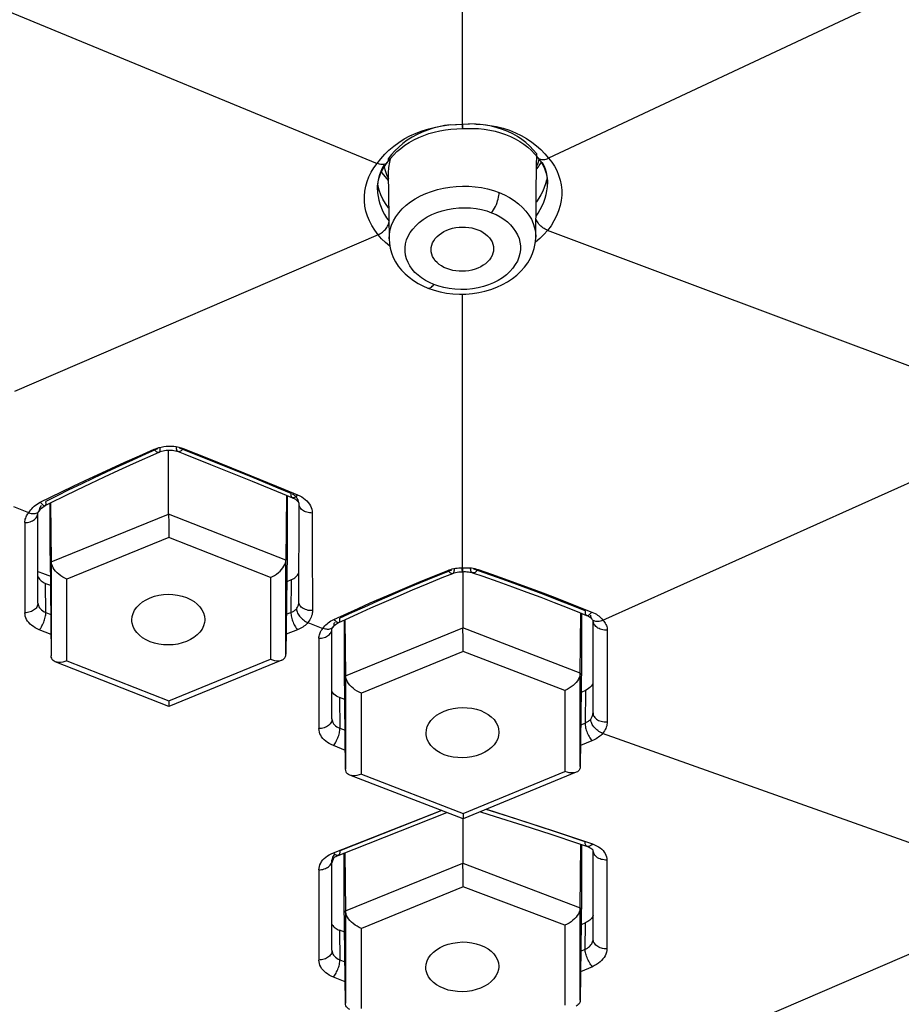
# Model space of a CAD drawing. Units: millimetres. Extents: x 5 to 1074, y -1192 to 1167.
# Drawn here: x 167 to 184, y 814 to 833 of the extents above; entities that cross this region are included whole.
import ezdxf

# ---------------------------------------------------------------- set-up
doc = ezdxf.new("R2010")
doc.units = ezdxf.units.MM
doc.header["$LTSCALE"] = 38.72
for name, color, linetype in [('_X2_56FE5757_X0__03_A', 7, 'CONTINUOUS'), ('BREP_1', 7, 'CONTINUOUS'), ('BREP_3', 7, 'CONTINUOUS')]:
    doc.layers.add(name, color=color, linetype=linetype)

msp = doc.modelspace()

# ---------------------------------------------------------------- linework, layer by layer
at = {"layer": '_X2_56FE5757_X0__03_A', "color": 6, "linetype": 'Continuous'}
for p, q in [((175.605, 831.23), (175.605, 837.621)), ((185.296, 834.347), (177.257, 830.58)), ((165.938, 833.79), (173.969, 830.48)), ((175.604, 831.157), (175.605, 831.166)), ((174.217, 830.569), (174.279, 830.639)), ((176.928, 830.728), (176.99, 830.663)), ((176.99, 830.663), (177.045, 830.596)), ((177.045, 830.595), (177.049, 830.591)), ((177.049, 830.591), (177.103, 830.522)), ((174.065, 830.35), (174.108, 830.422)), ((174.108, 830.422), (174.162, 830.497)), ((174.165, 830.501), (174.162, 830.497)), ((174.165, 830.501), (174.217, 830.569)), ((177.101, 830.558), (177.121, 830.554)), ((177.103, 830.522), (177.147, 830.452)), ((173.984, 830.052), (173.98, 830.084)), ((174.007, 829.964), (173.984, 830.052)), ((177.177, 830.015), (177.146, 829.945)), ((174.038, 829.876), (174.007, 829.964)), ((177.025, 829.744), (177.021, 829.738)), ((173.985, 829.108), (167.004, 826.102)), ((185.271, 826.183), (177.241, 829.193)), ((175.605, 822.716), (175.605, 827.97)), ((169.288, 824.718), (169.781, 824.938)), ((169.947, 824.977), (169.977, 824.978)), ((170.145, 824.948), (170.275, 824.897)), ((170.275, 824.897), (170.766, 824.702)), ((178.301, 821.711), (185.282, 824.848)), ((170.766, 824.702), (171.566, 824.379)), ((171.566, 824.379), (172.141, 824.143)), ((167.595, 823.911), (167.721, 823.975)), ((172.141, 824.143), (172.343, 824.06)), ((167.279, 823.775), (166.994, 823.887)), ((167.455, 822.041), (167.455, 823.772)), ((167.469, 823.796), (167.474, 823.802)), ((167.474, 823.802), (167.477, 823.807)), ((167.477, 823.807), (167.49, 823.826)), ((167.487, 823.832), (167.49, 823.849)), ((167.49, 823.849), (167.49, 823.869)), ((167.526, 823.864), (167.549, 823.883)), ((167.549, 823.883), (167.574, 823.899)), ((167.574, 823.899), (167.595, 823.911)), ((172.464, 822.064), (172.468, 823.943)), ((175.605, 822.716), (175.605, 822.669)), ((175.605, 822.642), (175.633, 822.644)), ((175.633, 822.644), (175.663, 822.644)), ((167.552, 822.606), (167.48, 822.632)), ((167.692, 822.554), (167.652, 822.569)), ((172.319, 822.487), (172.232, 822.45)), ((175.218, 822.529), (175.42, 822.61)), ((175.801, 822.622), (175.994, 822.555)), ((167.6, 822.418), (167.694, 822.382)), ((173.232, 821.669), (173.358, 821.727)), ((177.854, 821.859), (177.989, 821.805)), ((178.072, 821.786), (178.071, 821.806)), ((178.076, 821.766), (178.072, 821.786)), ((178.08, 821.746), (178.093, 821.731)), ((178.103, 821.72), (178.093, 821.731)), ((178.117, 821.708), (178.103, 821.72)), ((178.111, 821.709), (178.113, 821.706)), ((178.112, 819.936), (178.113, 821.71)), ((178.113, 821.706), (178.113, 821.707)), ((178.113, 821.706), (178.113, 821.706)), ((172.639, 821.666), (172.703, 821.64)), ((172.703, 821.64), (172.766, 821.615)), ((172.862, 821.579), (172.926, 821.555)), ((173.1, 819.818), (173.1, 821.55)), ((173.121, 821.581), (173.115, 821.574)), ((173.188, 821.644), (173.208, 821.657)), ((173.208, 821.657), (173.232, 821.669)), ((173.346, 820.188), (173.245, 820.226)), ((177.966, 820.363), (177.884, 820.327)), ((185.277, 817.053), (178.297, 819.54)), ((173.219, 817.198), (175.306, 818.02)), ((175.951, 818.037), (176.234, 817.947)), ((176.234, 817.947), (176.767, 817.776)), ((176.767, 817.776), (177.3, 817.602)), ((177.3, 817.602), (177.834, 817.425)), ((177.834, 817.425), (178.004, 817.368)), ((173.196, 817.188), (173.219, 817.198)), ((178.114, 815.591), (178.114, 817.299)), ((178.114, 817.295), (178.114, 817.295)), ((178.114, 817.295), (178.114, 817.295)), ((173.1, 815.376), (173.1, 817.107)), ((177.965, 815.901), (177.882, 815.866)), ((173.344, 815.727), (173.246, 815.764)), ((178.065, 812.672), (185.277, 815.778))]:
    msp.add_line(p, q, dxfattribs=at)
at = {"layer": '_X2_56FE5757_X0__03_A', "color": 9, "linetype": 'Continuous'}
for p, q in [((175.473, 831.228), (175.605, 831.23)), ((175.605, 831.23), (175.738, 831.236)), ((175.869, 831.235), (175.72, 831.236)), ((174.242, 830.648), (174.182, 830.569)), ((177.025, 830.669), (176.964, 830.743)), ((173.969, 830.48), (174.037, 830.57)), ((174.1, 830.45), (174.066, 830.387)), ((177.237, 830.169), (177.229, 830.237)), ((173.975, 830.056), (173.972, 829.988)), ((173.982, 830.124), (173.975, 830.056)), ((177.24, 830.1), (177.237, 830.169)), ((177.24, 830.08), (177.24, 830.1)), ((177.24, 830.08), (177.24, 830.08)), ((173.972, 829.988), (173.972, 829.969)), ((173.972, 829.969), (173.972, 829.968)), ((174.214, 828.894), (174.131, 828.962)), ((177.091, 829.037), (177.006, 828.965)), ((169.781, 824.938), (169.781, 824.938)), ((170.148, 824.947), (170.148, 824.947)), ((170.847, 824.744), (170.173, 825.012)), ((170.246, 825.006), (170.695, 824.829)), ((170.695, 824.829), (171.41, 824.542)), ((171.581, 824.448), (170.847, 824.744)), ((171.41, 824.542), (172.175, 824.229)), ((172.175, 824.229), (172.441, 824.119)), ((167.469, 823.958), (167.501, 823.975)), ((172.343, 824.06), (172.343, 824.06)), ((167.455, 823.783), (167.455, 823.772)), ((167.455, 823.769), (167.455, 823.772)), ((167.499, 823.884), (167.49, 823.869)), ((172.468, 823.94), (172.468, 823.943)), ((172.72, 823.769), (172.721, 823.151)), ((167.205, 823.586), (167.205, 821.855)), ((172.721, 823.151), (172.726, 821.895)), ((175.569, 822.716), (175.605, 822.716)), ((172.319, 822.487), (172.312, 821.861)), ((175.802, 822.622), (175.801, 822.622)), ((167.607, 821.861), (167.6, 822.418)), ((177.625, 822.054), (178.092, 821.869)), ((167.607, 821.861), (167.7, 821.824)), ((172.224, 821.827), (172.312, 821.861)), ((173.109, 821.714), (173.138, 821.728)), ((177.989, 821.805), (177.989, 821.805)), ((178.078, 821.852), (178.092, 821.869)), ((178.113, 821.707), (178.113, 821.71)), ((167.71, 821.438), (167.482, 821.527)), ((172.437, 821.527), (172.22, 821.442)), ((173.101, 821.561), (173.1, 821.55)), ((173.1, 821.547), (173.1, 821.55)), ((173.147, 821.663), (173.138, 821.65)), ((173.157, 821.676), (173.147, 821.663)), ((173.232, 821.669), (173.232, 821.669)), ((178.386, 821.522), (178.383, 819.993)), ((172.85, 821.364), (172.85, 819.632)), ((173.245, 820.226), (173.252, 819.639)), ((177.966, 820.363), (177.958, 819.738)), ((178.383, 819.993), (178.383, 819.76)), ((173.252, 819.639), (173.353, 819.599)), ((177.876, 819.705), (177.958, 819.738)), ((173.362, 819.213), (173.127, 819.305)), ((178.091, 819.399), (177.872, 819.309)), ((173.127, 817.248), (175.196, 818.062)), ((175.21, 818.057), (173.252, 817.287)), ((176.491, 817.943), (176.059, 818.081)), ((176.07, 818.086), (176.64, 817.902)), ((176.98, 817.785), (176.491, 817.943)), ((176.64, 817.902), (177.37, 817.662)), ((177.469, 817.624), (176.98, 817.785)), ((177.37, 817.662), (178.099, 817.418)), ((177.959, 817.46), (177.469, 817.624)), ((178.004, 817.367), (178.004, 817.368)), ((178.012, 817.366), (178.004, 817.367)), ((173.086, 817.23), (173.127, 817.248)), ((178.114, 817.295), (178.114, 817.299)), ((173.102, 817.131), (173.1, 817.107)), ((173.1, 817.104), (173.1, 817.107)), ((178.378, 817.109), (178.379, 815.757)), ((172.85, 816.921), (172.85, 815.189)), ((177.959, 815.395), (177.965, 815.901)), ((173.246, 815.764), (173.252, 815.196)), ((178.379, 815.757), (178.379, 815.405)), ((177.876, 815.358), (177.959, 815.395)), ((173.252, 815.196), (173.35, 815.157)), ((178.1, 815.062), (177.872, 814.96)), ((173.355, 814.773), (173.127, 814.862))]:
    msp.add_line(p, q, dxfattribs=at)
for points in [[(174.037, 830.57), (174.112, 830.655), (174.195, 830.735), (174.286, 830.811), (174.384, 830.883), (174.488, 830.948), (174.598, 831.007), (174.714, 831.06), (174.834, 831.106), (174.957, 831.144), (175.085, 831.176), (175.213, 831.201), (175.342, 831.218), (175.49, 831.228)], [(175.376, 831.219), (175.263, 831.204), (175.152, 831.182), (175.043, 831.154), (174.937, 831.12), (174.833, 831.079), (174.733, 831.033), (174.638, 830.981), (174.547, 830.923), (174.462, 830.861), (174.382, 830.794), (174.309, 830.723), (174.242, 830.648)], [(176.964, 830.743), (176.897, 830.813), (176.823, 830.879), (176.744, 830.94), (176.659, 830.996), (176.57, 831.046), (176.475, 831.091), (176.375, 831.131), (176.272, 831.164), (176.166, 831.191), (176.058, 831.212), (175.947, 831.226), (175.834, 831.234)], [(175.869, 831.235), (176, 831.226), (176.13, 831.21), (176.259, 831.186), (176.385, 831.154), (176.506, 831.115), (176.622, 831.069), (176.733, 831.016), (176.838, 830.957), (176.937, 830.89), (177.029, 830.819), (177.113, 830.744)], [(177.113, 830.744), (177.189, 830.665), (177.257, 830.58)], [(177.257, 830.58), (177.318, 830.504), (177.371, 830.424), (177.415, 830.34), (177.452, 830.252), (177.481, 830.159), (177.501, 830.065), (177.51, 829.968), (177.51, 829.868), (177.5, 829.769), (177.479, 829.669), (177.448, 829.569), (177.409, 829.472), (177.362, 829.377), (177.306, 829.284), (177.241, 829.193)], [(173.985, 829.108), (173.921, 829.196), (173.866, 829.285), (173.819, 829.376), (173.782, 829.469), (173.753, 829.564), (173.733, 829.659), (173.723, 829.755), (173.722, 829.852), (173.731, 829.947), (173.749, 830.041), (173.776, 830.134), (173.811, 830.224), (173.855, 830.312), (173.907, 830.397), (173.969, 830.48)], [(174.066, 830.387), (174.038, 830.323), (174.014, 830.258), (173.996, 830.192), (173.982, 830.124)], [(177.197, 830.37), (177.172, 830.434), (177.143, 830.496)], [(177.229, 830.237), (177.216, 830.304), (177.197, 830.37)], [(177.168, 829.738), (177.194, 829.811), (177.214, 829.883), (177.228, 829.956), (177.237, 830.028), (177.24, 830.08)], [(173.972, 829.968), (173.975, 829.917), (173.984, 829.847), (173.998, 829.776), (174.017, 829.706), (174.042, 829.637), (174.073, 829.569), (174.109, 829.501), (174.15, 829.435), (174.196, 829.371)], [(177.018, 829.466), (177.058, 829.524), (177.1, 829.595), (177.136, 829.666), (177.168, 829.738)], [(174.131, 828.962), (174.054, 829.033), (173.985, 829.108)], [(177.241, 829.193), (177.17, 829.113), (177.091, 829.037)], [(169.753, 824.999), (169.535, 824.903), (169.272, 824.784), (169.015, 824.667), (168.764, 824.551), (168.52, 824.437), (168.282, 824.323), (168.05, 824.211), (167.825, 824.099), (167.607, 823.989)], [(168.363, 824.393), (168.86, 824.622), (169.125, 824.743), (169.402, 824.867), (169.689, 824.993)], [(169.689, 824.993), (169.732, 825.01), (169.777, 825.024), (169.822, 825.036), (169.87, 825.044), (169.918, 825.05)], [(169.689, 824.993), (169.702, 824.977), (169.715, 824.964), (169.728, 824.953), (169.74, 824.945), (169.751, 824.94), (169.761, 824.936), (169.771, 824.936), (169.779, 824.937), (169.781, 824.938)], [(169.781, 824.938), (169.787, 824.942), (169.793, 824.949), (169.799, 824.959), (169.802, 824.971), (169.805, 824.986), (169.805, 825.003), (169.805, 825.022)], [(169.918, 825.05), (169.967, 825.053), (170.015, 825.053)], [(170.015, 825.053), (170.064, 825.049), (170.111, 825.043), (170.157, 825.034), (170.202, 825.021), (170.246, 825.006)], [(170.148, 824.947), (170.146, 824.948), (170.137, 824.954), (170.13, 824.962), (170.124, 824.972), (170.12, 824.985), (170.116, 825), (170.115, 825.017), (170.114, 825.036)], [(170.246, 825.006), (170.233, 824.99), (170.219, 824.976), (170.205, 824.964), (170.192, 824.955), (170.178, 824.948), (170.166, 824.945), (170.156, 824.945), (170.148, 824.947)], [(167.501, 823.975), (167.91, 824.176), (168.131, 824.283), (168.363, 824.393)], [(172.314, 824.146), (172.069, 824.247), (171.581, 824.448)], [(172.343, 824.06), (172.342, 824.06), (172.334, 824.066), (172.327, 824.074), (172.322, 824.084), (172.318, 824.096), (172.315, 824.111), (172.314, 824.128), (172.314, 824.147)], [(167.279, 823.775), (167.297, 823.802), (167.316, 823.828), (167.337, 823.852), (167.36, 823.876), (167.384, 823.898), (167.411, 823.92), (167.439, 823.939), (167.469, 823.958)], [(167.501, 823.975), (167.515, 823.959), (167.529, 823.944), (167.542, 823.931), (167.555, 823.921), (167.567, 823.914), (167.578, 823.91), (167.587, 823.909), (167.594, 823.91), (167.595, 823.911)], [(167.595, 823.911), (167.6, 823.915), (167.605, 823.921), (167.608, 823.93), (167.61, 823.942), (167.61, 823.956), (167.609, 823.972), (167.607, 823.989)], [(172.468, 823.943), (172.466, 823.971), (172.46, 823.998), (172.449, 824.024), (172.435, 824.05), (172.417, 824.073), (172.395, 824.095), (172.371, 824.115), (172.343, 824.132)], [(172.441, 824.119), (172.428, 824.103), (172.414, 824.089), (172.4, 824.077), (172.386, 824.067), (172.373, 824.061), (172.362, 824.058), (172.351, 824.058), (172.343, 824.06)], [(172.441, 824.119), (172.482, 824.1), (172.52, 824.079)], [(172.52, 824.079), (172.555, 824.056), (172.588, 824.03), (172.618, 824.002), (172.644, 823.973), (172.667, 823.941), (172.686, 823.909), (172.701, 823.875), (172.711, 823.84), (172.718, 823.805), (172.72, 823.769)], [(167.205, 823.586), (167.206, 823.608), (167.209, 823.63), (167.213, 823.652), (167.22, 823.673), (167.228, 823.695), (167.238, 823.715), (167.25, 823.736), (167.264, 823.756), (167.279, 823.775)], [(167.205, 823.586), (167.231, 823.587), (167.257, 823.59), (167.282, 823.595), (167.307, 823.602), (167.33, 823.611), (167.352, 823.621), (167.372, 823.633), (167.391, 823.647), (167.407, 823.662), (167.421, 823.677), (167.433, 823.694), (167.443, 823.713), (167.45, 823.732), (167.454, 823.752), (167.455, 823.769)], [(167.52, 823.914), (167.509, 823.9), (167.499, 823.884)], [(172.72, 823.769), (172.694, 823.77), (172.667, 823.772), (172.642, 823.777), (172.617, 823.783), (172.595, 823.791), (172.573, 823.8), (172.553, 823.812), (172.534, 823.824), (172.517, 823.838), (172.502, 823.853), (172.49, 823.87), (172.48, 823.887), (172.473, 823.906), (172.469, 823.924), (172.468, 823.94)], [(175.394, 822.674), (175.191, 822.592), (174.935, 822.487), (174.684, 822.382), (174.439, 822.279), (174.198, 822.175), (173.959, 822.071), (173.722, 821.965), (173.486, 821.859), (173.252, 821.751)], [(174.318, 822.251), (174.813, 822.46), (175.066, 822.564), (175.322, 822.667)], [(175.322, 822.667), (175.351, 822.678), (175.38, 822.687), (175.41, 822.695), (175.44, 822.702), (175.47, 822.708)], [(175.322, 822.667), (175.336, 822.651), (175.349, 822.638), (175.363, 822.626), (175.375, 822.618), (175.387, 822.612), (175.398, 822.609), (175.408, 822.608), (175.418, 822.609), (175.419, 822.61)], [(175.419, 822.61), (175.427, 822.614), (175.434, 822.621), (175.441, 822.631), (175.445, 822.644), (175.449, 822.66), (175.451, 822.678), (175.451, 822.698)], [(175.47, 822.708), (175.502, 822.712), (175.535, 822.715), (175.569, 822.716)], [(175.605, 822.716), (175.64, 822.719), (175.675, 822.72)], [(175.675, 822.72), (175.71, 822.72), (175.744, 822.718)], [(175.744, 822.718), (175.778, 822.714), (175.811, 822.709), (175.843, 822.702), (175.875, 822.694), (175.906, 822.685)], [(175.801, 822.622), (175.799, 822.623), (175.789, 822.629), (175.781, 822.637), (175.774, 822.648), (175.768, 822.661), (175.763, 822.677), (175.76, 822.695), (175.758, 822.714)], [(175.906, 822.685), (175.892, 822.668), (175.878, 822.653), (175.864, 822.64), (175.849, 822.63), (175.835, 822.624), (175.822, 822.62), (175.81, 822.62), (175.802, 822.622)], [(177.959, 821.892), (177.725, 821.986), (177.489, 822.079), (177.251, 822.171), (177.012, 822.262), (176.771, 822.352), (176.526, 822.442), (176.275, 822.533), (176.019, 822.623), (175.825, 822.691)], [(175.906, 822.685), (176.16, 822.597), (176.411, 822.507)], [(176.411, 822.507), (176.905, 822.328), (177.147, 822.238), (177.387, 822.146), (177.625, 822.054)], [(173.138, 821.728), (173.6, 821.938), (173.836, 822.043), (174.075, 822.147), (174.318, 822.251)], [(167.455, 822.041), (167.454, 822.02), (167.45, 822), (167.443, 821.981), (167.433, 821.963), (167.421, 821.946), (167.407, 821.93), (167.391, 821.915), (167.372, 821.902), (167.352, 821.89), (167.33, 821.879), (167.307, 821.871), (167.282, 821.864), (167.257, 821.859), (167.231, 821.856), (167.205, 821.855)], [(167.455, 822.041), (167.457, 822.017), (167.463, 821.993), (167.473, 821.97), (167.487, 821.948), (167.504, 821.927), (167.525, 821.908), (167.55, 821.89), (167.577, 821.875), (167.607, 821.861)], [(172.312, 821.861), (172.326, 821.867), (172.34, 821.874), (172.353, 821.881), (172.366, 821.888), (172.378, 821.896), (172.389, 821.905), (172.4, 821.914), (172.41, 821.923), (172.419, 821.933)], [(172.419, 821.933), (172.428, 821.946), (172.437, 821.96), (172.444, 821.975), (172.45, 821.99), (172.455, 822.004), (172.459, 822.019), (172.462, 822.034), (172.464, 822.049), (172.464, 822.064)], [(172.726, 821.895), (172.7, 821.895), (172.672, 821.897), (172.645, 821.901), (172.617, 821.908), (172.591, 821.916), (172.567, 821.927), (172.546, 821.938), (172.527, 821.951), (172.51, 821.965), (172.496, 821.98), (172.484, 821.996), (172.475, 822.012), (172.469, 822.029), (172.465, 822.047), (172.464, 822.064)], [(172.726, 821.895), (172.725, 821.869), (172.722, 821.844), (172.717, 821.819), (172.71, 821.793), (172.701, 821.768), (172.689, 821.743), (172.675, 821.717), (172.658, 821.692), (172.639, 821.666)], [(177.959, 821.892), (177.959, 821.873), (177.961, 821.855), (177.964, 821.839), (177.969, 821.825), (177.976, 821.815), (177.984, 821.807), (177.989, 821.805)], [(167.482, 821.527), (167.441, 821.545), (167.403, 821.565), (167.367, 821.588), (167.335, 821.612), (167.305, 821.638), (167.279, 821.666), (167.257, 821.695), (167.238, 821.726), (167.224, 821.757), (167.213, 821.789), (167.207, 821.821), (167.205, 821.855)], [(167.482, 821.527), (167.495, 821.544), (167.508, 821.562), (167.521, 821.582), (167.533, 821.603), (167.545, 821.626), (167.556, 821.649), (167.566, 821.673), (167.575, 821.698), (167.583, 821.722), (167.59, 821.747), (167.596, 821.771), (167.601, 821.794), (167.604, 821.818), (167.607, 821.84), (167.607, 821.861)], [(172.312, 821.861), (172.312, 821.84), (172.314, 821.818), (172.318, 821.794), (172.322, 821.771), (172.328, 821.747), (172.335, 821.722), (172.344, 821.698), (172.353, 821.673), (172.363, 821.649), (172.374, 821.626), (172.386, 821.603), (172.398, 821.582), (172.411, 821.562), (172.423, 821.544), (172.437, 821.527)], [(172.926, 821.555), (172.944, 821.579), (172.963, 821.601), (172.984, 821.623), (173.006, 821.644), (173.03, 821.663), (173.055, 821.681), (173.081, 821.698), (173.109, 821.714)], [(173.138, 821.728), (173.152, 821.713), (173.165, 821.698), (173.179, 821.686), (173.192, 821.677), (173.204, 821.671), (173.215, 821.667), (173.224, 821.667), (173.232, 821.669)], [(173.232, 821.669), (173.24, 821.674), (173.245, 821.681), (173.249, 821.691), (173.252, 821.703), (173.253, 821.717), (173.254, 821.733), (173.252, 821.751)], [(177.989, 821.805), (177.993, 821.803), (178.003, 821.802), (178.015, 821.804), (178.026, 821.809)], [(178.026, 821.809), (178.038, 821.816), (178.051, 821.825), (178.065, 821.838), (178.078, 821.852)], [(178.092, 821.869), (178.123, 821.855), (178.152, 821.84)], [(178.386, 821.522), (178.358, 821.521), (178.33, 821.523), (178.303, 821.527), (178.277, 821.533), (178.252, 821.54), (178.229, 821.55), (178.207, 821.562), (178.186, 821.575), (178.167, 821.591), (178.151, 821.608), (178.137, 821.626), (178.126, 821.646), (178.119, 821.667), (178.114, 821.689), (178.113, 821.707)], [(178.152, 821.84), (178.178, 821.825), (178.201, 821.81), (178.221, 821.794), (178.241, 821.777), (178.262, 821.757), (178.282, 821.735), (178.301, 821.711)], [(178.301, 821.711), (178.319, 821.692), (178.335, 821.672), (178.348, 821.652), (178.36, 821.632), (178.369, 821.61), (178.376, 821.589), (178.381, 821.567), (178.385, 821.545), (178.386, 821.522)], [(172.639, 821.666), (172.622, 821.647), (172.604, 821.629), (172.584, 821.612), (172.563, 821.595), (172.54, 821.58), (172.516, 821.565), (172.49, 821.552), (172.464, 821.539), (172.437, 821.527)], [(172.85, 821.364), (172.851, 821.385), (172.854, 821.407), (172.858, 821.428), (172.864, 821.449), (172.872, 821.47), (172.882, 821.491), (172.895, 821.512), (172.909, 821.533), (172.926, 821.555)], [(172.85, 821.364), (172.876, 821.365), (172.902, 821.368), (172.927, 821.373), (172.952, 821.379), (172.975, 821.388), (172.997, 821.399), (173.017, 821.411), (173.036, 821.424), (173.052, 821.439), (173.067, 821.455), (173.078, 821.472), (173.088, 821.49), (173.095, 821.509), (173.099, 821.529), (173.1, 821.547)], [(173.1, 819.818), (173.099, 819.798), (173.095, 819.778), (173.088, 819.759), (173.078, 819.741), (173.067, 819.724), (173.052, 819.708), (173.036, 819.693), (173.017, 819.679), (172.997, 819.667), (172.975, 819.657), (172.952, 819.648), (172.927, 819.641), (172.902, 819.636), (172.876, 819.633), (172.85, 819.632)], [(173.1, 819.818), (173.102, 819.794), (173.108, 819.771), (173.118, 819.748), (173.132, 819.726), (173.15, 819.705), (173.171, 819.686), (173.195, 819.668), (173.222, 819.652), (173.252, 819.639)], [(177.958, 819.738), (177.973, 819.745), (177.987, 819.752), (178.001, 819.759), (178.014, 819.767), (178.026, 819.775), (178.038, 819.784), (178.049, 819.792), (178.059, 819.802), (178.068, 819.811)], [(178.068, 819.811), (178.077, 819.825), (178.085, 819.838), (178.092, 819.852), (178.098, 819.866), (178.103, 819.88), (178.107, 819.894), (178.11, 819.908), (178.111, 819.922), (178.112, 819.936)], [(178.112, 819.936), (178.113, 819.917), (178.117, 819.897), (178.124, 819.879), (178.134, 819.861), (178.146, 819.845), (178.161, 819.83), (178.178, 819.815), (178.198, 819.802), (178.22, 819.79), (178.244, 819.78), (178.27, 819.772), (178.297, 819.765), (178.326, 819.761), (178.355, 819.759), (178.383, 819.76)], [(173.127, 819.305), (173.086, 819.323), (173.048, 819.343), (173.013, 819.365), (172.98, 819.389), (172.95, 819.416), (172.924, 819.443), (172.902, 819.472), (172.884, 819.503), (172.869, 819.534), (172.859, 819.566), (172.852, 819.599), (172.85, 819.632)], [(173.127, 819.305), (173.14, 819.321), (173.153, 819.34), (173.166, 819.36), (173.178, 819.381), (173.19, 819.403), (173.201, 819.427), (173.211, 819.451), (173.22, 819.475), (173.229, 819.5), (173.236, 819.524), (173.242, 819.548), (173.246, 819.572), (173.25, 819.595), (173.252, 819.617), (173.252, 819.639)], [(177.958, 819.738), (177.959, 819.718), (177.961, 819.696), (177.965, 819.673), (177.97, 819.649), (177.976, 819.626), (177.983, 819.601), (177.991, 819.576), (178.001, 819.551), (178.012, 819.526), (178.023, 819.502), (178.036, 819.478), (178.049, 819.456), (178.063, 819.435), (178.077, 819.415), (178.091, 819.399)], [(178.383, 819.76), (178.382, 819.735), (178.379, 819.71), (178.374, 819.685), (178.366, 819.66), (178.356, 819.636), (178.345, 819.611), (178.331, 819.587), (178.315, 819.563), (178.297, 819.54)], [(178.297, 819.54), (178.279, 819.52), (178.261, 819.502), (178.24, 819.484), (178.218, 819.468), (178.195, 819.452), (178.171, 819.437), (178.146, 819.423), (178.119, 819.411), (178.091, 819.399)], [(178.004, 817.368), (178.002, 817.368), (177.992, 817.374), (177.983, 817.382), (177.976, 817.393), (177.97, 817.406), (177.964, 817.422), (177.961, 817.44), (177.959, 817.46)], [(178.099, 817.418), (178.086, 817.403), (178.073, 817.39), (178.059, 817.38), (178.047, 817.373), (178.035, 817.368), (178.023, 817.366), (178.012, 817.366)], [(178.099, 817.418), (178.141, 817.402), (178.18, 817.384)], [(178.18, 817.384), (178.216, 817.363), (178.248, 817.341), (178.278, 817.316), (178.304, 817.29), (178.326, 817.262), (178.345, 817.233), (178.359, 817.203), (178.37, 817.173), (178.376, 817.141), (178.378, 817.109)], [(172.85, 816.921), (172.852, 816.954), (172.859, 816.987), (172.869, 817.019), (172.884, 817.05), (172.902, 817.081), (172.924, 817.11), (172.95, 817.137), (172.98, 817.164), (173.013, 817.188), (173.048, 817.21), (173.086, 817.23)], [(173.151, 817.222), (173.133, 817.201), (173.119, 817.179), (173.109, 817.155), (173.102, 817.131)], [(173.219, 817.198), (173.211, 817.196), (173.201, 817.196), (173.19, 817.199), (173.178, 817.204), (173.166, 817.211), (173.153, 817.221), (173.14, 817.234), (173.127, 817.248)], [(173.252, 817.287), (173.252, 817.267), (173.25, 817.249), (173.246, 817.234), (173.242, 817.222), (173.236, 817.212), (173.229, 817.204), (173.22, 817.199), (173.219, 817.198)], [(178.378, 817.109), (178.351, 817.109), (178.324, 817.111), (178.297, 817.116), (178.27, 817.122), (178.246, 817.131), (178.222, 817.141), (178.201, 817.154), (178.181, 817.168), (178.163, 817.184), (178.148, 817.201), (178.136, 817.219), (178.126, 817.238), (178.119, 817.258), (178.115, 817.278), (178.114, 817.295)], [(172.85, 816.921), (172.876, 816.922), (172.902, 816.925), (172.927, 816.93), (172.952, 816.937), (172.975, 816.945), (172.997, 816.956), (173.017, 816.968), (173.036, 816.981), (173.052, 816.996), (173.067, 817.012), (173.078, 817.029), (173.088, 817.047), (173.095, 817.066), (173.099, 817.086), (173.1, 817.104)], [(177.959, 815.395), (177.982, 815.406), (178.003, 815.419), (178.023, 815.434), (178.042, 815.449), (178.058, 815.465), (178.073, 815.482), (178.086, 815.5), (178.096, 815.518), (178.104, 815.537), (178.11, 815.555), (178.113, 815.573), (178.114, 815.591)], [(178.379, 815.405), (178.351, 815.405), (178.324, 815.407), (178.297, 815.411), (178.272, 815.417), (178.248, 815.425), (178.226, 815.435), (178.204, 815.447), (178.184, 815.46), (178.167, 815.475), (178.151, 815.492), (178.138, 815.51), (178.127, 815.529), (178.12, 815.549), (178.115, 815.57), (178.114, 815.591)], [(173.1, 815.376), (173.099, 815.355), (173.095, 815.335), (173.088, 815.316), (173.078, 815.298), (173.067, 815.281), (173.052, 815.265), (173.036, 815.25), (173.017, 815.236), (172.997, 815.224), (172.975, 815.214), (172.952, 815.205), (172.927, 815.198), (172.902, 815.193), (172.876, 815.19), (172.85, 815.189)], [(173.1, 815.376), (173.102, 815.352), (173.108, 815.328), (173.118, 815.305), (173.132, 815.283), (173.15, 815.262), (173.171, 815.243), (173.195, 815.225), (173.222, 815.209), (173.252, 815.196)], [(178.1, 815.062), (178.086, 815.078), (178.073, 815.097), (178.059, 815.118), (178.045, 815.14), (178.032, 815.165), (178.019, 815.189), (178.008, 815.214), (177.998, 815.24), (177.988, 815.264), (177.981, 815.288), (177.974, 815.311), (177.968, 815.334), (177.964, 815.355), (177.961, 815.376), (177.959, 815.395)], [(178.379, 815.405), (178.376, 815.371), (178.37, 815.338), (178.359, 815.305), (178.344, 815.273), (178.326, 815.241), (178.303, 815.211), (178.277, 815.182), (178.247, 815.154), (178.214, 815.128), (178.179, 815.104), (178.141, 815.082), (178.1, 815.062)], [(173.127, 814.862), (173.086, 814.88), (173.048, 814.9), (173.013, 814.922), (172.98, 814.946), (172.95, 814.973), (172.924, 815), (172.902, 815.03), (172.884, 815.06), (172.869, 815.092), (172.859, 815.123), (172.852, 815.156), (172.85, 815.189)], [(173.127, 814.862), (173.14, 814.879), (173.153, 814.897), (173.166, 814.917), (173.178, 814.938), (173.19, 814.96), (173.201, 814.984), (173.211, 815.008), (173.22, 815.032), (173.229, 815.057), (173.236, 815.081), (173.242, 815.105), (173.246, 815.129), (173.25, 815.152), (173.252, 815.175), (173.252, 815.196)]]:
    msp.add_lwpolyline(points, dxfattribs=at)
at = {"layer": '_X2_56FE5757_X0__03_A', "color": 6, "linetype": 'Continuous'}
for points in [[(174.279, 830.639), (174.347, 830.705), (174.421, 830.768), (174.5, 830.827), (174.584, 830.881), (174.673, 830.931), (174.765, 830.976), (174.862, 831.016), (174.962, 831.052), (175.064, 831.081), (175.169, 831.106), (175.277, 831.125), (175.385, 831.138), (175.496, 831.145), (175.603, 831.147)], [(175.605, 831.23), (175.604, 831.211), (175.604, 831.193), (175.604, 831.178), (175.603, 831.166), (175.603, 831.157), (175.602, 831.151), (175.602, 831.148), (175.603, 831.147)], [(175.603, 831.147), (175.603, 831.148), (175.604, 831.157)], [(175.603, 831.147), (175.696, 831.152), (175.806, 831.152), (175.915, 831.147), (176.023, 831.136), (176.13, 831.119), (176.234, 831.096), (176.336, 831.068), (176.434, 831.034), (176.529, 830.995), (176.619, 830.951), (176.704, 830.902), (176.785, 830.848), (176.859, 830.79), (176.928, 830.728)], [(175.605, 831.179), (175.605, 831.194), (175.605, 831.211), (175.605, 831.23)], [(177.025, 830.669), (177.025, 830.649), (177.028, 830.631), (177.034, 830.614), (177.043, 830.599), (177.045, 830.595)], [(177.049, 830.591), (177.054, 830.585), (177.067, 830.574), (177.083, 830.565), (177.101, 830.558)], [(177.121, 830.554), (177.141, 830.553), (177.163, 830.553), (177.186, 830.556), (177.21, 830.562), (177.234, 830.57), (177.257, 830.58)], [(174.162, 830.497), (174.158, 830.492), (174.146, 830.481), (174.132, 830.472), (174.115, 830.466), (174.097, 830.461), (174.078, 830.459), (174.058, 830.459), (174.037, 830.461), (174.014, 830.465), (173.991, 830.472), (173.969, 830.48)], [(174.182, 830.569), (174.182, 830.551), (174.18, 830.534), (174.175, 830.518), (174.167, 830.504), (174.165, 830.501)], [(177.147, 830.452), (177.183, 830.38), (177.209, 830.306), (177.228, 830.23)], [(173.985, 830.125), (174.004, 830.201), (174.03, 830.276), (174.065, 830.35)], [(177.231, 830.207), (177.221, 830.157), (177.202, 830.085), (177.177, 830.015)], [(177.228, 830.23), (177.238, 830.152), (177.24, 830.08)], [(173.972, 829.969), (173.975, 830.048), (173.985, 830.125)], [(174.19, 829.62), (174.184, 829.627), (174.127, 829.707), (174.078, 829.79), (174.038, 829.876)], [(177.146, 829.945), (177.111, 829.876), (177.071, 829.809), (177.025, 829.744)], [(173.985, 829.108), (174.007, 829.119), (174.029, 829.131), (174.05, 829.145), (174.071, 829.16), (174.091, 829.177), (174.109, 829.195), (174.126, 829.213), (174.142, 829.232), (174.156, 829.252), (174.168, 829.273), (174.178, 829.293), (174.186, 829.313), (174.191, 829.333), (174.193, 829.343)], [(177.241, 829.193), (177.218, 829.203), (177.194, 829.215), (177.171, 829.228), (177.149, 829.243), (177.128, 829.26), (177.108, 829.277), (177.089, 829.296), (177.072, 829.316), (177.056, 829.337), (177.043, 829.357), (177.032, 829.377), (177.023, 829.398), (177.017, 829.416)], [(169.781, 824.938), (169.802, 824.947), (169.829, 824.956), (169.857, 824.963)], [(169.857, 824.963), (169.886, 824.97), (169.916, 824.974), (169.947, 824.977)], [(169.977, 824.978), (170.008, 824.977), (170.038, 824.974), (170.067, 824.97), (170.095, 824.964), (170.121, 824.957), (170.145, 824.948)], [(167.721, 823.975), (167.961, 824.094), (168.209, 824.215), (168.466, 824.338), (168.732, 824.463), (169.006, 824.589), (169.288, 824.718)], [(172.343, 824.06), (172.349, 824.057), (172.374, 824.045), (172.397, 824.032), (172.417, 824.017), (172.434, 824.003), (172.447, 823.989), (172.456, 823.976)], [(172.456, 823.976), (172.462, 823.964), (172.466, 823.955), (172.467, 823.947), (172.468, 823.94)], [(167.279, 823.775), (167.301, 823.768), (167.323, 823.762), (167.345, 823.759), (167.366, 823.757), (167.386, 823.758), (167.405, 823.761), (167.422, 823.765), (167.438, 823.771), (167.452, 823.779), (167.464, 823.79), (167.469, 823.796)], [(167.455, 823.769), (167.455, 823.77), (167.455, 823.771), (167.455, 823.772), (167.456, 823.775), (167.457, 823.778), (167.459, 823.781), (167.462, 823.786), (167.466, 823.791), (167.469, 823.796)], [(167.477, 823.807), (167.482, 823.816), (167.487, 823.832)], [(167.49, 823.826), (167.506, 823.845), (167.526, 823.864)], [(167.48, 822.632), (167.459, 822.639), (167.45, 822.642)], [(175.474, 822.628), (175.503, 822.634), (175.534, 822.638), (175.565, 822.641), (175.598, 822.642), (175.605, 822.642)], [(175.604, 822.651), (175.602, 822.672), (175.601, 822.687), (175.6, 822.705), (175.599, 822.725)], [(175.605, 822.642), (175.605, 822.642), (175.605, 822.645), (175.604, 822.651)], [(175.605, 822.669), (175.606, 822.658), (175.606, 822.65), (175.606, 822.644), (175.605, 822.642), (175.605, 822.642)], [(175.663, 822.644), (175.692, 822.643), (175.721, 822.641), (175.748, 822.636)], [(175.748, 822.636), (175.773, 822.631), (175.797, 822.624), (175.802, 822.622)], [(167.455, 822.551), (167.46, 822.538), (167.471, 822.519), (167.484, 822.501), (167.499, 822.484), (167.516, 822.469), (167.535, 822.454), (167.555, 822.441), (167.577, 822.429), (167.6, 822.418)], [(167.652, 822.569), (167.635, 822.575), (167.618, 822.582), (167.602, 822.588), (167.552, 822.606)], [(172.319, 822.487), (172.342, 822.499), (172.365, 822.513), (172.386, 822.527), (172.405, 822.543), (172.422, 822.56), (172.437, 822.578), (172.449, 822.597), (172.46, 822.616), (172.465, 822.629)], [(173.358, 821.727), (173.599, 821.837), (173.848, 821.948), (174.105, 822.061), (174.371, 822.175), (174.645, 822.292), (174.927, 822.409), (175.218, 822.529)], [(175.419, 822.61), (175.446, 822.62), (175.474, 822.628)], [(175.994, 822.555), (176.284, 822.453), (176.567, 822.351), (176.841, 822.251), (177.107, 822.151), (177.364, 822.053), (177.613, 821.955), (177.854, 821.859)], [(172.419, 821.933), (172.421, 821.912), (172.425, 821.891), (172.432, 821.87), (172.441, 821.85), (172.451, 821.829), (172.464, 821.809), (172.479, 821.788), (172.496, 821.769), (172.514, 821.75), (172.533, 821.732), (172.553, 821.716), (172.574, 821.701), (172.595, 821.688), (172.617, 821.676), (172.639, 821.666)], [(177.989, 821.805), (177.998, 821.801), (178.023, 821.789), (178.045, 821.775), (178.064, 821.761), (178.08, 821.746)], [(178.093, 821.731), (178.092, 821.733), (178.082, 821.748), (178.076, 821.766)], [(178.301, 821.711), (178.278, 821.702), (178.255, 821.694), (178.231, 821.689), (178.209, 821.686), (178.187, 821.686), (178.167, 821.688), (178.149, 821.692), (178.132, 821.699), (178.117, 821.708)], [(172.766, 821.615), (172.798, 821.603), (172.862, 821.579)], [(173.055, 821.539), (173.036, 821.536), (173.016, 821.535), (172.995, 821.537), (172.973, 821.541), (172.95, 821.547), (172.926, 821.555)], [(173.115, 821.574), (173.112, 821.57), (173.1, 821.56), (173.087, 821.551), (173.072, 821.544), (173.055, 821.539)], [(173.1, 821.547), (173.1, 821.547), (173.1, 821.548), (173.101, 821.55), (173.101, 821.552), (173.103, 821.555), (173.105, 821.559), (173.107, 821.564), (173.111, 821.569), (173.115, 821.574)], [(173.138, 821.65), (173.138, 821.631), (173.135, 821.613), (173.129, 821.597), (173.122, 821.583), (173.121, 821.581)], [(173.121, 821.581), (173.125, 821.588), (173.137, 821.602), (173.152, 821.616)], [(173.152, 821.616), (173.169, 821.631), (173.188, 821.644)], [(178.112, 820.506), (178.108, 820.495), (178.093, 820.469), (178.074, 820.444), (178.052, 820.421), (178.026, 820.399), (177.997, 820.38), (177.966, 820.363)], [(173.245, 820.226), (173.215, 820.239), (173.186, 820.254), (173.16, 820.272), (173.138, 820.292), (173.12, 820.314), (173.105, 820.337), (173.1, 820.349)], [(178.297, 819.54), (178.272, 819.55), (178.248, 819.562), (178.225, 819.576), (178.203, 819.592), (178.183, 819.608), (178.164, 819.625), (178.144, 819.646), (178.126, 819.668), (178.11, 819.69), (178.098, 819.71), (178.088, 819.73), (178.08, 819.75), (178.073, 819.771), (178.069, 819.792), (178.068, 819.811)], [(178.004, 817.368), (178.021, 817.361), (178.041, 817.353), (178.058, 817.344), (178.073, 817.335), (178.086, 817.326), (178.096, 817.318), (178.103, 817.31), (178.109, 817.304), (178.112, 817.299), (178.113, 817.296), (178.114, 817.295)], [(173.1, 817.104), (173.1, 817.105), (173.101, 817.107), (173.102, 817.111), (173.105, 817.118), (173.111, 817.125), (173.118, 817.135), (173.129, 817.145), (173.142, 817.156), (173.157, 817.167), (173.175, 817.178), (173.196, 817.188)], [(178.114, 816.041), (178.107, 816.025), (178.096, 816.007), (178.083, 815.989), (178.068, 815.972), (178.051, 815.956), (178.032, 815.94), (178.011, 815.926), (177.989, 815.913), (177.965, 815.901)], [(173.1, 815.88), (173.106, 815.868), (173.117, 815.851), (173.13, 815.835), (173.145, 815.82), (173.162, 815.807), (173.18, 815.794), (173.201, 815.782), (173.222, 815.772), (173.245, 815.764)]]:
    msp.add_lwpolyline(points, dxfattribs=at)
at = {"layer": 'BREP_1', "color": 9, "linetype": 'Continuous'}
for p, q in [((174.102, 830.412), (174.113, 830.362)), ((174.186, 830.403), (174.182, 830.3)), ((174.202, 830.506), (174.186, 830.403)), ((174.219, 830.57), (174.202, 830.506)), ((177.029, 830.413), (177.059, 830.49)), ((177.059, 830.49), (177.078, 830.554))]:
    msp.add_line(p, q, dxfattribs=at)
at = {"layer": 'BREP_1', "color": 7, "linetype": 'Continuous'}
for p, q in [((177.013, 829.063), (177.03, 830.534)), ((177.028, 830.366), (177.063, 830.415)), ((177.063, 830.415), (177.08, 830.441)), ((177.08, 830.441), (177.108, 830.485)), ((177.109, 830.487), (177.117, 830.5)), ((174.066, 830.299), (174.051, 830.319)), ((174.184, 830.151), (174.067, 830.298)), ((174.182, 830.3), (174.197, 829.027)), ((174.941, 828.087), (175.063, 828.044)), ((175.063, 828.044), (175.18, 828.013))]:
    msp.add_line(p, q, dxfattribs=at)
at = {"layer": 'BREP_1', "color": 9, "linetype": 'Continuous'}
for points in [[(177.026, 830.618), (177.03, 830.551), (177.03, 830.534)], [(174.113, 830.362), (174.145, 830.267), (174.183, 830.185)], [(174.385, 829.533), (174.451, 829.607), (174.526, 829.676), (174.609, 829.741), (174.7, 829.801), (174.797, 829.854), (174.901, 829.902), (175.01, 829.943), (175.123, 829.978), (175.24, 830.005), (175.36, 830.026), (175.482, 830.038), (175.605, 830.044), (175.728, 830.041), (175.849, 830.032), (175.969, 830.014), (176.086, 829.99), (176.2, 829.958), (176.309, 829.92)], [(176.165, 829.533), (176.184, 829.558), (176.203, 829.587), (176.221, 829.619), (176.239, 829.654), (176.256, 829.691), (176.269, 829.726), (176.281, 829.76), (176.29, 829.795), (176.298, 829.829), (176.304, 829.862), (176.308, 829.892), (176.309, 829.92)], [(176.309, 829.919), (176.412, 829.874), (176.51, 829.823), (176.6, 829.766), (176.683, 829.703), (176.758, 829.635), (176.824, 829.563), (176.881, 829.488), (176.928, 829.408), (176.965, 829.326), (176.991, 829.242), (177.007, 829.157), (177.013, 829.063)], [(174.894, 828.233), (174.821, 828.28), (174.755, 828.332), (174.694, 828.388), (174.642, 828.448), (174.597, 828.512), (174.56, 828.58), (174.532, 828.649), (174.514, 828.719), (174.504, 828.791), (174.505, 828.864), (174.515, 828.937), (174.534, 829.01), (174.563, 829.081), (174.602, 829.152), (174.651, 829.22), (174.709, 829.284), (174.774, 829.345), (174.848, 829.401), (174.929, 829.452), (175.018, 829.497), (175.115, 829.538), (175.215, 829.571), (175.318, 829.597), (175.424, 829.615), (175.533, 829.626), (175.646, 829.629), (175.761, 829.624), (175.871, 829.612), (175.974, 829.592), (176.072, 829.566), (176.165, 829.533)], [(174.197, 829.029), (174.202, 829.122), (174.218, 829.208), (174.245, 829.292), (174.282, 829.375), (174.329, 829.456), (174.385, 829.533)], [(176.165, 829.533), (176.25, 829.496), (176.329, 829.454), (176.402, 829.407), (176.468, 829.355), (176.528, 829.299), (176.581, 829.239), (176.626, 829.175), (176.663, 829.107), (176.691, 829.038), (176.709, 828.968), (176.718, 828.896), (176.718, 828.823), (176.708, 828.75), (176.689, 828.677), (176.659, 828.606), (176.62, 828.536), (176.571, 828.467), (176.514, 828.403), (176.449, 828.342), (176.375, 828.286), (176.294, 828.235), (176.204, 828.19), (176.108, 828.149), (176.008, 828.116), (175.905, 828.09), (175.799, 828.072), (175.69, 828.061), (175.577, 828.058), (175.462, 828.063), (175.351, 828.076), (175.248, 828.095), (175.15, 828.121), (175.057, 828.154)], [(175.057, 828.154), (174.972, 828.191), (174.894, 828.233)], [(174.944, 828.085), (174.956, 828.084), (174.969, 828.085), (174.983, 828.09), (174.997, 828.097), (175.011, 828.107), (175.026, 828.12), (175.042, 828.136), (175.057, 828.154)]]:
    msp.add_lwpolyline(points, dxfattribs=at)
at = {"layer": 'BREP_1', "color": 7, "linetype": 'Continuous'}
for points in [[(175.083, 829.037), (175.118, 829.076), (175.158, 829.111), (175.202, 829.143), (175.25, 829.171), (175.303, 829.196), (175.359, 829.217), (175.417, 829.234), (175.478, 829.247), (175.539, 829.255), (175.602, 829.258), (175.665, 829.257), (175.727, 829.251), (175.786, 829.24), (175.845, 829.225), (175.902, 829.206)], [(175.18, 828.013), (175.3, 827.99), (175.423, 827.976), (175.547, 827.969), (175.671, 827.971), (175.795, 827.982), (175.917, 828), (176.037, 828.026), (176.153, 828.061), (176.265, 828.103), (176.371, 828.152), (176.471, 828.207), (176.565, 828.269), (176.651, 828.337), (176.729, 828.411), (176.798, 828.49), (176.859, 828.573), (176.91, 828.66), (176.951, 828.751), (176.982, 828.844), (177.002, 828.94), (177.012, 829.037), (177.013, 829.061)], [(175.902, 829.206), (175.956, 829.182), (176.005, 829.154), (176.049, 829.124), (176.088, 829.09), (176.122, 829.053), (176.151, 829.014), (176.173, 828.973), (176.189, 828.93), (176.199, 828.887), (176.202, 828.843), (176.202, 828.829)], [(174.197, 829.029), (174.202, 828.941), (174.218, 828.85), (174.243, 828.76), (174.277, 828.673), (174.321, 828.589), (174.374, 828.508), (174.435, 828.432), (174.504, 828.36), (174.58, 828.293), (174.663, 828.232), (174.752, 828.176), (174.847, 828.127), (174.941, 828.087)], [(175.004, 828.792), (175.003, 828.823), (175.006, 828.868), (175.016, 828.911), (175.032, 828.954), (175.054, 828.996), (175.083, 829.037)], [(175.303, 828.46), (175.249, 828.484), (175.2, 828.511), (175.157, 828.541), (175.117, 828.575), (175.083, 828.612), (175.055, 828.651), (175.032, 828.692), (175.016, 828.735), (175.006, 828.779), (175.004, 828.792)], [(176.202, 828.829), (176.199, 828.798), (176.19, 828.754), (176.174, 828.711), (176.151, 828.669), (176.122, 828.628)], [(176.122, 828.628), (176.087, 828.59), (176.048, 828.554), (176.004, 828.523), (175.955, 828.494), (175.902, 828.469), (175.847, 828.448), (175.788, 828.431), (175.727, 828.419), (175.666, 828.411), (175.604, 828.408), (175.541, 828.409), (175.479, 828.415), (175.419, 828.425), (175.36, 828.44), (175.303, 828.46)]]:
    msp.add_lwpolyline(points, dxfattribs=at)
at = {"layer": 'BREP_3', "color": 7, "linetype": 'Continuous'}
for p, q in [((169.963, 823.75), (169.963, 824.977)), ((167.687, 822.956), (167.687, 823.957)), ((167.697, 823.962), (167.71, 822.833)), ((172.23, 824.107), (172.215, 822.864)), ((172.239, 824.103), (172.239, 823.017)), ((167.71, 822.833), (169.963, 823.75)), ((169.963, 823.75), (169.965, 823.58)), ((172.215, 822.864), (169.963, 823.75)), ((169.965, 823.335), (169.966, 823.299)), ((172.239, 823.017), (172.215, 821.06)), ((167.687, 822.956), (167.71, 821.029)), ((167.71, 822.833), (167.71, 821.029)), ((172.215, 821.06), (172.215, 822.864)), ((175.614, 822.642), (175.614, 821.565)), ((173.339, 820.764), (173.339, 821.718)), ((173.349, 821.723), (173.362, 820.643)), ((177.867, 820.697), (177.88, 821.849)), ((177.891, 821.845), (177.891, 820.885)), ((175.618, 821.353), (175.614, 821.565)), ((177.867, 820.697), (175.614, 821.565)), ((172.14, 820.947), (169.965, 820.058)), ((169.965, 820.058), (167.788, 820.915)), ((173.362, 818.852), (173.339, 820.764)), ((177.891, 820.885), (177.867, 818.906)), ((173.362, 820.643), (173.362, 818.852)), ((177.867, 818.906), (177.867, 820.697)), ((175.618, 817.9), (173.442, 818.737)), ((177.791, 818.793), (175.618, 817.9)), ((175.613, 817.9), (175.613, 817.049)), ((177.865, 816.194), (177.88, 817.409)), ((177.889, 817.406), (177.889, 816.407)), ((173.337, 816.287), (173.337, 817.245)), ((173.347, 817.249), (173.36, 816.132)), ((173.36, 816.132), (175.613, 817.049)), ((175.617, 816.835), (175.613, 817.049)), ((175.613, 817.049), (177.865, 816.194)), ((177.889, 816.407), (177.865, 814.421)), ((173.36, 814.359), (173.337, 816.287)), ((173.36, 816.132), (173.36, 814.359)), ((177.865, 814.421), (177.865, 816.194)), ((174.905, 815.015), (174.903, 815.048)), ((176.302, 815.069), (176.302, 815.055))]:
    msp.add_line(p, q, dxfattribs=at)
at = {"layer": 'BREP_3', "color": 9, "linetype": 'Continuous'}
for p, q in [((169.966, 823.299), (168.013, 822.501)), ((171.918, 822.531), (169.966, 823.299)), ((168.013, 820.934), (168.013, 822.501)), ((171.918, 822.531), (171.918, 820.964)), ((173.362, 820.643), (175.614, 821.565)), ((168.013, 820.934), (169.966, 820.166)), ((169.966, 820.166), (171.918, 820.964)), ((175.62, 821.113), (173.667, 820.31)), ((177.572, 820.362), (175.62, 821.113)), ((173.667, 818.756), (173.667, 820.31)), ((177.572, 820.362), (177.572, 818.808)), ((173.667, 818.756), (175.62, 818.005)), ((175.62, 818.005), (177.572, 818.808)), ((173.129, 817.146), (173.099, 817.055)), ((175.619, 816.595), (173.666, 815.797)), ((177.571, 815.857), (175.619, 816.595)), ((177.571, 815.857), (177.571, 814.32)), ((173.666, 814.26), (173.666, 815.797))]:
    msp.add_line(p, q, dxfattribs=at)
at = {"layer": 'BREP_3', "color": 7, "linetype": 'Continuous'}
for points in [[(169.965, 823.58), (169.965, 823.539), (169.966, 823.456)], [(169.966, 823.456), (169.966, 823.415), (169.965, 823.335)], [(168.013, 822.501), (167.972, 822.519), (167.931, 822.541), (167.893, 822.566), (167.857, 822.593), (167.824, 822.623), (167.794, 822.654), (167.769, 822.685), (167.748, 822.717), (167.732, 822.748), (167.72, 822.778), (167.713, 822.806), (167.71, 822.833)], [(171.918, 822.531), (171.96, 822.549), (171.999, 822.572), (172.037, 822.597), (172.072, 822.625), (172.105, 822.655), (172.134, 822.686), (172.158, 822.718), (172.179, 822.75), (172.195, 822.78), (172.206, 822.81), (172.213, 822.838), (172.215, 822.864)], [(169.351, 821.961), (169.405, 822.016), (169.465, 822.064), (169.532, 822.105), (169.608, 822.141), (169.691, 822.17), (169.776, 822.191), (169.865, 822.204), (169.958, 822.209), (170.048, 822.205), (170.136, 822.194), (170.222, 822.174), (170.308, 822.146)], [(170.308, 822.146), (170.386, 822.11), (170.454, 822.069), (170.513, 822.022), (170.564, 821.97), (170.604, 821.913), (170.634, 821.853), (170.651, 821.792), (170.657, 821.728), (170.657, 821.708)], [(169.259, 821.688), (169.258, 821.717), (169.264, 821.78), (169.281, 821.841), (169.31, 821.902), (169.351, 821.961)], [(170.657, 821.708), (170.652, 821.665), (170.634, 821.604), (170.605, 821.543), (170.564, 821.484)], [(169.608, 821.299), (169.53, 821.335), (169.461, 821.376), (169.402, 821.423), (169.352, 821.475), (169.311, 821.532), (169.282, 821.591), (169.264, 821.653), (169.259, 821.688)], [(170.564, 821.484), (170.511, 821.429), (170.45, 821.381), (170.383, 821.34), (170.307, 821.304), (170.225, 821.275), (170.139, 821.254), (170.05, 821.241), (169.958, 821.236), (169.867, 821.24), (169.779, 821.251), (169.693, 821.271), (169.608, 821.299)], [(175.62, 821.113), (175.62, 821.148), (175.62, 821.186), (175.619, 821.226), (175.619, 821.268), (175.619, 821.311), (175.618, 821.353)], [(167.788, 820.915), (167.767, 820.925), (167.746, 820.94), (167.73, 820.959), (167.719, 820.98), (167.712, 821.004), (167.71, 821.029)], [(168.013, 820.934), (167.971, 820.919), (167.93, 820.909), (167.891, 820.903), (167.855, 820.902), (167.822, 820.905), (167.792, 820.913), (167.788, 820.915)], [(171.918, 820.964), (171.96, 820.949), (172, 820.94), (172.039, 820.935), (172.074, 820.934), (172.107, 820.938), (172.136, 820.946), (172.14, 820.948)], [(172.14, 820.948), (172.161, 820.958), (172.181, 820.974), (172.197, 820.992), (172.207, 821.013), (172.213, 821.035), (172.215, 821.06)], [(173.667, 820.31), (173.623, 820.33), (173.582, 820.353), (173.542, 820.378), (173.506, 820.406), (173.474, 820.435), (173.445, 820.465), (173.42, 820.497), (173.399, 820.528), (173.383, 820.559), (173.371, 820.588), (173.364, 820.617), (173.362, 820.643)], [(177.867, 820.697), (177.864, 820.669), (177.857, 820.64), (177.846, 820.61), (177.831, 820.579), (177.811, 820.548), (177.787, 820.517), (177.759, 820.487), (177.728, 820.457), (177.693, 820.43), (177.655, 820.405), (177.614, 820.382), (177.572, 820.362)], [(169.966, 820.166), (169.965, 820.134), (169.966, 820.108), (169.966, 820.087), (169.966, 820.072), (169.966, 820.062), (169.966, 820.058)], [(175.256, 819.967), (175.341, 819.996), (175.427, 820.017), (175.515, 820.031), (175.606, 820.036), (175.698, 820.033), (175.787, 820.022), (175.873, 820.003), (175.955, 819.976), (176.031, 819.942), (176.098, 819.902), (176.159, 819.856), (176.212, 819.803)], [(174.907, 819.512), (174.906, 819.544), (174.912, 819.608), (174.93, 819.669), (174.959, 819.729), (175, 819.787), (175.05, 819.839), (175.109, 819.887), (175.178, 819.929), (175.256, 819.967)], [(176.212, 819.803), (176.253, 819.745), (176.282, 819.685), (176.3, 819.625), (176.305, 819.563), (176.305, 819.547)], [(175, 819.304), (174.958, 819.362), (174.929, 819.422), (174.912, 819.482), (174.907, 819.512)], [(176.305, 819.547), (176.299, 819.499), (176.282, 819.438), (176.252, 819.378), (176.212, 819.32), (176.161, 819.268), (176.102, 819.22), (176.034, 819.178), (175.956, 819.14)], [(175.956, 819.14), (175.871, 819.111), (175.784, 819.09), (175.696, 819.076), (175.606, 819.071), (175.514, 819.074), (175.425, 819.085), (175.339, 819.104), (175.256, 819.131), (175.18, 819.165), (175.113, 819.205), (175.053, 819.251), (175, 819.304)], [(177.867, 818.906), (177.864, 818.881), (177.857, 818.857), (177.846, 818.836), (177.831, 818.818), (177.811, 818.803), (177.791, 818.794)], [(173.442, 818.737), (173.418, 818.748), (173.398, 818.764), (173.382, 818.783), (173.371, 818.804), (173.364, 818.827), (173.362, 818.852)], [(173.667, 818.756), (173.622, 818.741), (173.58, 818.73), (173.541, 818.725), (173.505, 818.724), (173.472, 818.728), (173.442, 818.737)], [(177.791, 818.794), (177.787, 818.792), (177.759, 818.784), (177.728, 818.78), (177.693, 818.78), (177.655, 818.785), (177.615, 818.794), (177.572, 818.808)], [(175.62, 818.005), (175.619, 817.974), (175.619, 817.948), (175.62, 817.928), (175.62, 817.913), (175.619, 817.903), (175.618, 817.9)], [(175.619, 816.668), (175.618, 816.75), (175.618, 816.793), (175.617, 816.835)], [(175.619, 816.595), (175.619, 816.63), (175.619, 816.668)], [(173.666, 815.797), (173.625, 815.815), (173.584, 815.837), (173.545, 815.861), (173.508, 815.889), (173.475, 815.919), (173.445, 815.95), (173.419, 815.982), (173.398, 816.014), (173.381, 816.046), (173.37, 816.076), (173.363, 816.105), (173.36, 816.132)], [(177.865, 816.194), (177.863, 816.166), (177.856, 816.137), (177.845, 816.107), (177.83, 816.076), (177.81, 816.044), (177.786, 816.013), (177.759, 815.983), (177.727, 815.953), (177.693, 815.925), (177.654, 815.9), (177.614, 815.877), (177.571, 815.857)], [(174.903, 815.048), (174.91, 815.112), (174.928, 815.173), (174.956, 815.232), (174.997, 815.288), (175.048, 815.341), (175.108, 815.388), (175.176, 815.43), (175.253, 815.466), (175.334, 815.495), (175.419, 815.516), (175.508, 815.529), (175.603, 815.536)], [(175.603, 815.536), (175.697, 815.532), (175.786, 815.521), (175.871, 815.503), (175.953, 815.477), (176.029, 815.443), (176.098, 815.403), (176.157, 815.358), (176.208, 815.306), (176.249, 815.251), (176.278, 815.194), (176.296, 815.133), (176.302, 815.069)], [(175.603, 814.581), (175.508, 814.585), (175.419, 814.596), (175.334, 814.614), (175.253, 814.64), (175.176, 814.674), (175.108, 814.714), (175.048, 814.759), (174.997, 814.811), (174.956, 814.866), (174.928, 814.923), (174.91, 814.984), (174.905, 815.015)], [(176.302, 815.055), (176.296, 815.005), (176.278, 814.944), (176.249, 814.885), (176.208, 814.829), (176.157, 814.776), (176.097, 814.729), (176.029, 814.687), (175.952, 814.651), (175.871, 814.622), (175.786, 814.601), (175.697, 814.588), (175.603, 814.581)], [(173.443, 814.241), (173.419, 814.253), (173.397, 814.269), (173.381, 814.288), (173.369, 814.31), (173.362, 814.334), (173.36, 814.359)], [(177.865, 814.421), (177.863, 814.395), (177.856, 814.372), (177.844, 814.351), (177.829, 814.333), (177.809, 814.318), (177.788, 814.307)]]:
    msp.add_lwpolyline(points, dxfattribs=at)

doc.saveas('drawing.dxf')
